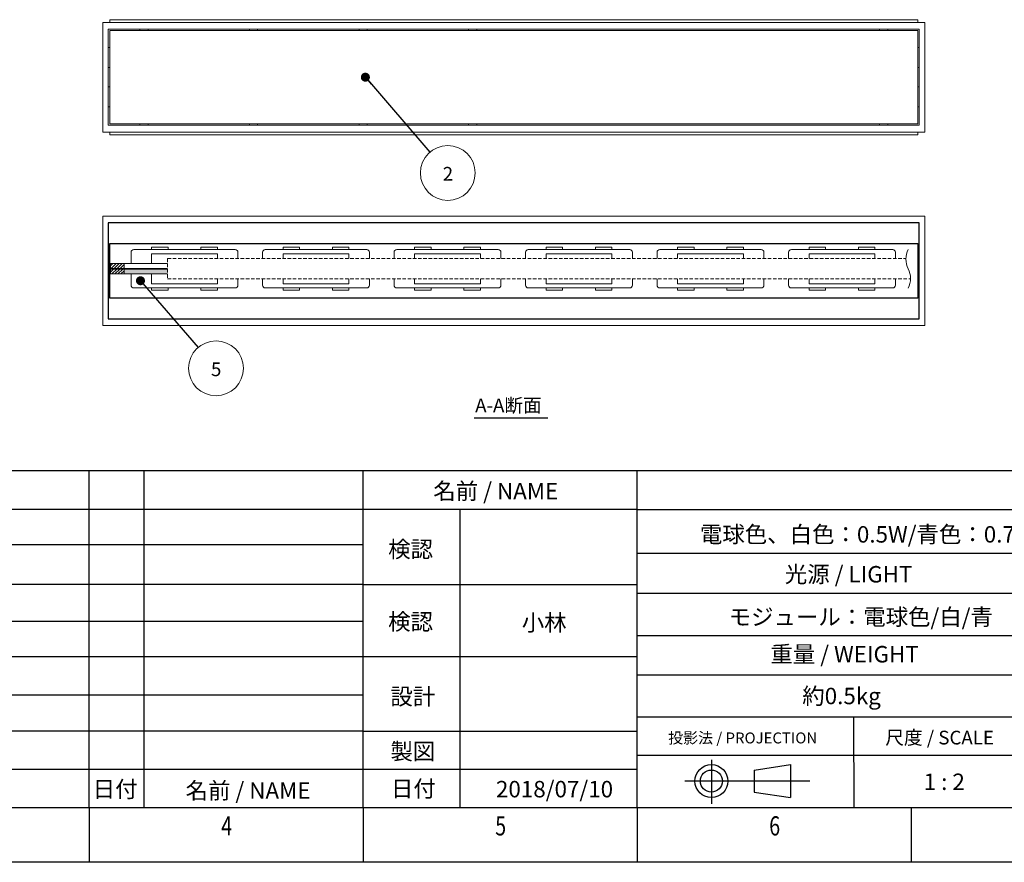
# Model space of a CAD drawing. Extents: x 18 to 1274, y 7 to 601.
# Drawn here: x 729 to 1088, y 7 to 315 of the extents above; entities that cross this region are included whole.
import ezdxf

# ---------------------------------------------------------------- set-up
doc = ezdxf.new("R2010")
doc.units = 0
doc.linetypes.add('HIDDEN', pattern=[1.905, 1.27, -0.635])
doc.layers.get('0').update_dxf_attribs({"linetype": 'CONTINUOUS'})
doc.layers.add('図枠', color=7, linetype='CONTINUOUS')
doc.styles.add('SLDTEXTSTYLE0', font='TXT', dxfattribs={"width": 0.75, "bigfont": 'bigfont'})
doc.styles.get("Standard").update_dxf_attribs({"font": 'msgothic.ttc'})
doc.styles.add('ＭＳ_Ｐゴシック', font='msgothic.ttc', dxfattribs={"bigfont": 'ＭＳ Ｐゴシック'})
doc.dimstyles.new('ISO-25', dxfattribs={"dimtxt": 2.5, "dimasz": 2.5, "dimexe": 1.25, "dimexo": 0.625, "dimtad": 1, "dimdsep": 46, "dimtxsty": 'STANDARD', "dimcen": 2.5, "dimadec": 0, "dimazin": 0, "dimtfac": 1, "dimtmove": 0, "dimatfit": 3, "dimfxl": 1, "dimarcsym": 0})

msp = doc.modelspace()

# ---------------------------------------------------------------- hatches: boundary and pattern name
at = {"lineweight": 9, "transparency": 50331648}
h = msp.add_hatch(dxfattribs=at)
h.set_pattern_fill('ANSI31', color=256, scale=0.25, style=0)
h.set_pattern_definition([(45, (625.0465, 89.8144), (-0.561266, 0.561266), [])])
h.paths.add_polyline_path([(767.23, 223.84), (767.23, 225.64), (762.22, 225.64), (762.22, 223.84)])
h.paths.add_polyline_path([(767.23, 221.84), (767.23, 223.64), (762.22, 223.64), (762.22, 221.84)])
at = {"lineweight": 13, "transparency": 50331648}
msp.add_hatch(color=256, dxfattribs=at).paths.add_polyline_path([(783.06, 221.84), (783.06, 223.64), (767.23, 223.64), (767.23, 221.84)])

# ---------------------------------------------------------------- linework, layer by layer
at = {"linetype": 'Continuous', "lineweight": 13}
for p, q in [((770.73, 230.74), (777.23, 230.74)), ((777.23, 231.59), (783.23, 231.59)), ((777.23, 230.74), (777.23, 231.59)), ((777.23, 230.74), (783.23, 230.74)), ((783.23, 231.59), (783.23, 230.74)), ((783.23, 230.74), (795.23, 230.74)), ((795.23, 231.59), (801.23, 231.59)), ((795.23, 230.74), (795.23, 231.59)), ((795.23, 230.74), (801.23, 230.74)), ((801.23, 231.59), (801.23, 230.74)), ((801.23, 230.74), (807.73, 230.74)), ((818.73, 230.74), (825.23, 230.74)), ((825.23, 231.59), (831.23, 231.59)), ((825.23, 230.74), (825.23, 231.59)), ((825.23, 230.74), (831.23, 230.74)), ((831.23, 231.59), (831.23, 230.74)), ((831.23, 230.74), (843.23, 230.74)), ((843.23, 231.59), (849.23, 231.59)), ((843.23, 230.74), (843.23, 231.59)), ((843.23, 230.74), (849.23, 230.74)), ((849.23, 231.59), (849.23, 230.74)), ((849.23, 230.74), (855.73, 230.74)), ((866.73, 230.74), (873.23, 230.74)), ((873.23, 231.59), (879.23, 231.59)), ((873.23, 230.74), (873.23, 231.59)), ((873.23, 230.74), (879.23, 230.74)), ((879.23, 231.59), (879.23, 230.74)), ((879.23, 230.74), (891.23, 230.74)), ((891.23, 231.59), (897.23, 231.59)), ((891.23, 230.74), (891.23, 231.59)), ((891.23, 230.74), (897.23, 230.74)), ((897.23, 231.59), (897.23, 230.74)), ((897.23, 230.74), (903.73, 230.74)), ((914.73, 230.74), (921.23, 230.74)), ((921.23, 231.59), (927.23, 231.59)), ((921.23, 230.74), (921.23, 231.59)), ((921.23, 230.74), (927.23, 230.74)), ((927.23, 231.59), (927.23, 230.74)), ((927.23, 230.74), (939.23, 230.74)), ((939.23, 231.59), (945.23, 231.59)), ((939.23, 230.74), (939.23, 231.59)), ((939.23, 230.74), (945.23, 230.74)), ((945.23, 231.59), (945.23, 230.74)), ((945.23, 230.74), (951.73, 230.74)), ((962.73, 230.74), (969.23, 230.74)), ((969.23, 231.59), (975.23, 231.59)), ((969.23, 230.74), (969.23, 231.59)), ((969.23, 230.74), (975.23, 230.74)), ((975.23, 231.59), (975.23, 230.74)), ((975.23, 230.74), (987.23, 230.74)), ((987.23, 231.59), (993.23, 231.59)), ((987.23, 230.74), (987.23, 231.59)), ((987.23, 230.74), (993.23, 230.74)), ((993.23, 231.59), (993.23, 230.74)), ((993.23, 230.74), (999.73, 230.74)), ((1010.73, 230.74), (1017.23, 230.74)), ((1017.23, 231.59), (1023.23, 231.59)), ((1017.23, 230.74), (1017.23, 231.59)), ((1017.23, 230.74), (1023.23, 230.74)), ((1023.23, 231.59), (1023.23, 230.74)), ((1023.23, 230.74), (1035.23, 230.74)), ((1035.23, 231.59), (1041.23, 231.59)), ((1035.23, 230.74), (1035.23, 231.59)), ((1035.23, 230.74), (1041.23, 230.74)), ((1041.23, 231.59), (1041.23, 230.74)), ((1041.23, 230.74), (1047.73, 230.74)), ((769.73, 225.64), (769.73, 229.74)), ((777.23, 229.24), (801.23, 229.24)), ((777.23, 227.24), (777.23, 229.24)), ((777.23, 225.64), (777.23, 227.24)), ((801.23, 229.24), (801.23, 227.44)), ((808.73, 227.44), (808.73, 229.74)), ((817.73, 227.44), (817.73, 229.74)), ((825.23, 229.24), (849.23, 229.24)), ((825.23, 227.44), (825.23, 229.24)), ((849.23, 229.24), (849.23, 227.44)), ((856.73, 227.44), (856.73, 229.74)), ((865.73, 227.44), (865.73, 229.74)), ((873.23, 229.24), (897.23, 229.24)), ((873.23, 227.44), (873.23, 229.24)), ((897.23, 229.24), (897.23, 227.44)), ((904.73, 227.44), (904.73, 229.74)), ((913.73, 227.44), (913.73, 229.74)), ((921.23, 229.24), (945.23, 229.24)), ((921.23, 227.44), (921.23, 229.24)), ((945.23, 229.24), (945.23, 227.44)), ((952.73, 227.44), (952.73, 229.74)), ((961.73, 227.44), (961.73, 229.74)), ((969.23, 229.24), (993.23, 229.24)), ((969.23, 227.44), (969.23, 229.24)), ((993.23, 229.24), (993.23, 227.44)), ((1000.73, 227.44), (1000.73, 229.74)), ((1009.73, 227.44), (1009.73, 229.74)), ((1017.23, 229.24), (1041.23, 229.24)), ((1017.23, 227.44), (1017.23, 229.24)), ((1041.23, 229.24), (1041.23, 227.44)), ((1048.73, 227.44), (1048.73, 229.74)), ((769.73, 223.64), (769.73, 223.84)), ((777.23, 223.64), (777.23, 223.84)), ((769.73, 217.74), (769.73, 221.84)), ((777.23, 220.24), (777.23, 221.84)), ((777.23, 218.24), (777.23, 220.24)), ((801.23, 220.04), (801.23, 218.24)), ((808.73, 217.74), (808.73, 220.04)), ((817.73, 217.74), (817.73, 220.04)), ((825.23, 218.24), (825.23, 220.04)), ((849.23, 220.04), (849.23, 218.24)), ((856.73, 217.74), (856.73, 220.04)), ((865.73, 217.74), (865.73, 220.04)), ((873.23, 218.24), (873.23, 220.04)), ((897.23, 220.04), (897.23, 218.24)), ((904.73, 217.74), (904.73, 220.04)), ((913.73, 217.74), (913.73, 220.04)), ((921.23, 218.24), (921.23, 220.04)), ((945.23, 220.04), (945.23, 218.24)), ((952.73, 217.74), (952.73, 220.04)), ((961.73, 217.74), (961.73, 220.04)), ((969.23, 218.24), (969.23, 220.04)), ((993.23, 220.04), (993.23, 218.24)), ((1000.73, 217.74), (1000.73, 220.04)), ((1009.73, 217.74), (1009.73, 220.04)), ((1017.23, 218.24), (1017.23, 220.04)), ((1041.23, 220.04), (1041.23, 218.24)), ((1048.73, 217.74), (1048.73, 220.04)), ((770.73, 216.74), (777.23, 216.74)), ((801.23, 218.24), (777.23, 218.24)), ((777.23, 216.74), (783.23, 216.74)), ((777.23, 215.89), (777.23, 216.74)), ((777.23, 215.89), (783.23, 215.89)), ((783.23, 216.74), (783.23, 215.89)), ((795.23, 216.74), (783.23, 216.74)), ((795.23, 215.89), (795.23, 216.74)), ((795.23, 216.74), (801.23, 216.74)), ((795.23, 215.89), (801.23, 215.89)), ((801.23, 216.74), (801.23, 215.89)), ((807.73, 216.74), (801.23, 216.74)), ((818.73, 216.74), (825.23, 216.74)), ((849.23, 218.24), (825.23, 218.24)), ((825.23, 216.74), (831.23, 216.74)), ((825.23, 215.89), (825.23, 216.74)), ((825.23, 215.89), (831.23, 215.89)), ((831.23, 216.74), (831.23, 215.89)), ((843.23, 216.74), (831.23, 216.74)), ((843.23, 215.89), (843.23, 216.74)), ((843.23, 216.74), (849.23, 216.74)), ((843.23, 215.89), (849.23, 215.89)), ((849.23, 216.74), (849.23, 215.89)), ((855.73, 216.74), (849.23, 216.74)), ((866.73, 216.74), (873.23, 216.74)), ((897.23, 218.24), (873.23, 218.24)), ((873.23, 216.74), (879.23, 216.74)), ((873.23, 215.89), (873.23, 216.74)), ((873.23, 215.89), (879.23, 215.89)), ((879.23, 216.74), (879.23, 215.89)), ((891.23, 216.74), (879.23, 216.74)), ((891.23, 215.89), (891.23, 216.74)), ((891.23, 216.74), (897.23, 216.74)), ((891.23, 215.89), (897.23, 215.89)), ((897.23, 216.74), (897.23, 215.89)), ((903.73, 216.74), (897.23, 216.74)), ((914.73, 216.74), (921.23, 216.74)), ((945.23, 218.24), (921.23, 218.24)), ((921.23, 216.74), (927.23, 216.74)), ((921.23, 215.89), (921.23, 216.74)), ((921.23, 215.89), (927.23, 215.89)), ((927.23, 216.74), (927.23, 215.89)), ((939.23, 216.74), (927.23, 216.74)), ((939.23, 215.89), (939.23, 216.74)), ((939.23, 216.74), (945.23, 216.74)), ((939.23, 215.89), (945.23, 215.89)), ((945.23, 216.74), (945.23, 215.89)), ((951.73, 216.74), (945.23, 216.74)), ((962.73, 216.74), (969.23, 216.74)), ((993.23, 218.24), (969.23, 218.24)), ((969.23, 216.74), (975.23, 216.74)), ((969.23, 215.89), (969.23, 216.74)), ((969.23, 215.89), (975.23, 215.89)), ((975.23, 216.74), (975.23, 215.89)), ((987.23, 216.74), (975.23, 216.74)), ((987.23, 215.89), (987.23, 216.74)), ((987.23, 216.74), (993.23, 216.74)), ((987.23, 215.89), (993.23, 215.89)), ((993.23, 216.74), (993.23, 215.89)), ((999.73, 216.74), (993.23, 216.74)), ((1010.73, 216.74), (1017.23, 216.74)), ((1041.23, 218.24), (1017.23, 218.24)), ((1017.23, 216.74), (1023.23, 216.74)), ((1017.23, 215.89), (1017.23, 216.74)), ((1017.23, 215.89), (1023.23, 215.89)), ((1023.23, 216.74), (1023.23, 215.89)), ((1035.23, 216.74), (1023.23, 216.74)), ((1035.23, 215.89), (1035.23, 216.74)), ((1035.23, 216.74), (1041.23, 216.74)), ((1035.23, 215.89), (1041.23, 215.89)), ((1041.23, 216.74), (1041.23, 215.89)), ((1047.73, 216.74), (1041.23, 216.74))]:
    msp.add_line(p, q, dxfattribs=at)
at = {"linetype": 'HIDDEN', "lineweight": 9}
for p, q in [((783.06, 227.44), (1052.53, 227.44)), ((783.06, 227.44), (783.06, 220.04)), ((783.06, 220.04), (1054.25, 220.04))]:
    msp.add_line(p, q, dxfattribs=at)
at = {"lineweight": 13}
for p, q in [((762.22, 223.84), (762.22, 225.64)), ((762.22, 225.64), (783.06, 225.64)), ((762.22, 223.84), (783.06, 223.84)), ((762.22, 223.84), (762.22, 223.64)), ((762.22, 221.84), (762.22, 223.64)), ((762.22, 223.64), (783.06, 223.64)), ((767.23, 225.64), (767.23, 223.84)), ((767.23, 223.64), (767.23, 221.84)), ((762.22, 221.84), (783.06, 221.84))]:
    msp.add_line(p, q, dxfattribs=at)
at = {"color": 7}
msp.add_line((894.93, 169.32), (921.88, 169.32), dxfattribs=at)
at = {"linetype": 'Continuous'}
for points in [[(761.43, 240.49), (761.43, 205.49), (1057.43, 205.49), (1057.43, 240.49)], [(761.93, 232.99), (1056.93, 232.99), (1056.93, 212.99), (761.93, 212.99)]]:
    msp.add_lwpolyline(points, close=True, dxfattribs=at)
at = {"linetype": 'Continuous', "lineweight": 13}
for centre, start, end in [((770.73, 229.74), 90, 180), ((807.73, 229.74), 0, 90), ((818.73, 229.74), 90, 180), ((855.73, 229.74), 0, 90), ((866.73, 229.74), 90, 180), ((903.73, 229.74), 0, 90), ((914.73, 229.74), 90, 180), ((951.73, 229.74), 0, 90), ((962.73, 229.74), 90, 180), ((999.73, 229.74), 0, 90), ((1010.73, 229.74), 90, 180), ((1047.73, 229.74), 0, 90), ((770.73, 217.74), 180, 270), ((807.73, 217.74), 270, 0), ((818.73, 217.74), 180, 270), ((855.73, 217.74), 270, 0), ((866.73, 217.74), 180, 270), ((903.73, 217.74), 270, 0), ((914.73, 217.74), 180, 270), ((951.73, 217.74), 270, 0), ((962.73, 217.74), 180, 270), ((999.73, 217.74), 270, 0), ((1010.73, 217.74), 180, 270), ((1047.73, 217.74), 270, 0)]:
    msp.add_arc(centre, 1, start, end, dxfattribs=at)
at = {"lineweight": 13}
for centre, start, end in [((1060.21, 227.26), 152.6531, 207.3469), ((1046.57, 220.21), 332.6531, 27.3469)]:
    msp.add_arc(centre, 7.68, start, end, dxfattribs=at)
at = {"layer": '図枠', "linetype": 'Continuous', "lineweight": 13}
for p, q in [((1059.43, 313.65), (759.43, 313.65)), ((759.43, 313.65), (759.43, 273.65)), ((1056.93, 314.65), (761.93, 314.65)), ((761.93, 314.65), (761.93, 313.65)), ((1056.93, 313.65), (1056.93, 314.65)), ((1059.43, 313.65), (1059.43, 273.65)), ((1057.43, 311.15), (761.43, 311.15)), ((761.43, 311.15), (761.43, 276.15)), ((761.93, 276.65), (761.93, 310.65)), ((761.93, 310.65), (1056.93, 310.65)), ((772.93, 311.15), (772.93, 310.65)), ((775.93, 311.15), (775.93, 310.65)), ((812.93, 311.15), (812.93, 310.65)), ((815.93, 311.15), (815.93, 310.65)), ((852.93, 311.15), (852.93, 310.65)), ((855.93, 311.15), (855.93, 310.65)), ((892.93, 311.15), (892.93, 310.65)), ((895.93, 311.15), (895.93, 310.65)), ((1042.93, 311.15), (1042.93, 310.65)), ((1045.93, 311.15), (1045.93, 310.65)), ((1056.93, 310.65), (1056.93, 276.65)), ((1057.43, 276.15), (1057.43, 311.15)), ((761.93, 304.5), (761.43, 304.5)), ((1057.43, 304.5), (1056.93, 304.5)), ((761.43, 297.15), (761.83, 297.15)), ((1057.03, 297.15), (1057.43, 297.15)), ((761.83, 290.15), (761.43, 290.15)), ((1057.43, 290.15), (1057.03, 290.15)), ((761.43, 282.79), (761.93, 282.79)), ((1056.93, 282.79), (1057.43, 282.79)), ((1059.43, 273.65), (759.43, 273.65)), ((1057.43, 276.15), (761.43, 276.15)), ((1056.93, 276.65), (761.93, 276.65)), ((761.93, 273.65), (761.93, 272.65)), ((772.93, 276.65), (772.93, 276.15)), ((775.93, 276.65), (775.93, 276.15)), ((812.93, 276.65), (812.93, 276.15)), ((815.93, 276.65), (815.93, 276.15)), ((852.93, 276.65), (852.93, 276.15)), ((855.93, 276.65), (855.93, 276.15)), ((892.93, 276.65), (892.93, 276.15)), ((895.93, 276.65), (895.93, 276.15)), ((1042.93, 276.65), (1042.93, 276.15)), ((1045.93, 276.65), (1045.93, 276.15)), ((1056.93, 272.65), (1056.93, 273.65)), ((761.93, 272.65), (1056.93, 272.65)), ((1059.43, 242.99), (759.43, 242.99)), ((759.43, 242.99), (759.43, 202.99)), ((1059.43, 242.99), (1059.43, 202.99)), ((1059.43, 202.99), (759.43, 202.99))]:
    msp.add_line(p, q, dxfattribs=at)
at = {"layer": '図枠'}
for p, q in [((1254.43, 149.92), (454.43, 149.92)), ((754.43, 27.09), (754.43, 149.92)), ((774.48, 27.09), (774.48, 149.92)), ((854.43, 27.09), (854.43, 149.92)), ((954.43, 27.09), (954.43, 149.92)), ((854.43, 135.87), (454.43, 135.87)), ((954.43, 135.87), (854.43, 135.87)), ((954.43, 135.87), (1254.43, 135.87)), ((854.43, 122.95), (454.43, 122.95)), ((954.43, 119.98), (1254.43, 119.98)), ((854.43, 108.51), (454.43, 108.51)), ((854.43, 108.51), (954.43, 108.51)), ((954.43, 105.34), (1254.43, 105.34)), ((854.43, 94.96), (454.43, 94.96)), ((954.43, 89.83), (1254.43, 89.83)), ((854.43, 82.05), (454.43, 82.05)), ((954.43, 82.05), (854.43, 82.05)), ((954.43, 75.57), (1254.43, 75.57)), ((854.43, 68.06), (454.43, 68.06)), ((1254.43, 60.05), (954.43, 60.05)), ((1033.61, 27.09), (1033.6, 60.05)), ((854.43, 54.98), (454.43, 54.98)), ((854.43, 54.98), (954.43, 54.98)), ((1100.5, 46.02), (954.43, 46.02)), ((854.43, 41), (454.43, 41)), ((954.43, 41), (854.43, 41)), ((454.43, 27.09), (1254.43, 27.09)), ((1274.43, 7.09), (434.43, 7.09))]:
    msp.add_line(p, q, dxfattribs=at)
at = {"layer": '図枠', "linetype": 'Continuous'}
for p, q in [((889.78, 135.87), (889.78, 27.09)), ((981.55, 44.49), (981.55, 28.49)), ((997.2, 40.74), (1010.41, 42.75)), ((997.2, 40.74), (997.2, 32.74)), ((1010.41, 42.75), (1010.41, 30.75)), ((1017.44, 36.74), (971.88, 36.74)), ((997.2, 32.74), (1010.41, 30.75)), ((754.43, 27.09), (754.43, 7.09)), ((854.43, 27.09), (854.43, 7.09)), ((954.43, 27.09), (954.43, 7.09)), ((1054.42, 27.09), (1054.42, 7.09))]:
    msp.add_line(p, q, dxfattribs=at)
at = {"layer": '図枠', "lineweight": 9}
for centre in [(885.34, 258.7), (800.73, 187.4)]:
    msp.add_circle(centre, 10, dxfattribs=at)
at = {"layer": '図枠', "linetype": 'Continuous'}
for radius in [6, 4]:
    msp.add_circle((981.55, 36.74), radius, dxfattribs=at)
at = {"layer": '図枠', "linetype": 'Continuous', "lineweight": 13}
for points, knots in [([(761.93, 297.25), (761.92, 297.22), (761.92, 297.18), (761.88, 297.15), (761.84, 297.15), (761.83, 297.15)], [0, 0, 0, 0, 0.377025, 0.754953, 1, 1, 1, 1]), ([(1057.03, 297.15), (1057, 297.15), (1056.96, 297.15), (1056.93, 297.19), (1056.93, 297.23), (1056.93, 297.25)], [0, 0, 0, 0, 0.377029, 0.754953, 1, 1, 1, 1]), ([(761.83, 290.15), (761.85, 290.14), (761.89, 290.14), (761.92, 290.1), (761.92, 290.06), (761.93, 290.05)], [0, 0, 0, 0, 0.377029, 0.754953, 1, 1, 1, 1]), ([(1056.93, 290.05), (1056.93, 290.07), (1056.93, 290.12), (1056.97, 290.14), (1057.01, 290.14), (1057.03, 290.15)], [0, 0, 0, 0, 0.377025, 0.754953, 1, 1, 1, 1])]:
    msp.add_open_spline(points, degree=3, knots=knots, dxfattribs=at)

# ---------------------------------------------------------------- texts
at = {"layer": '図枠', "lineweight": 9, "style": 'ＭＳ_Ｐゴシック'}
for s, p in [('2', (883.5, 255.9)), ('5', (798.9, 184.54))]:
    msp.add_text(s, height=5, rotation=360, dxfattribs=at).set_placement(p)
at = {"layer": '図枠', "linetype": 'Continuous'}
for s, height, p in [('名前 / NAME', 6, (880.04, 139.59)), ('電球色、白色：0.5W/青色：0.7W', 6, (977.36, 123.79)), ('検認', 6, (863.59, 118.37)), ('光源 / LIGHT', 6, (1008.35, 109.23)), ('検認', 6, (863.57, 91.9)), ('小林', 6, (912.34, 91.59)), ('モジュール：電球色/白/青', 6, (987.85, 93.64)), ('重量 / WEIGHT', 6, (1003.07, 80.05)), ('設計', 6, (864.39, 64.59)), ('約0.5kg', 6, (1014.72, 64.79)), ('投影法 / PROJECTION', 4, (965.77, 50.48)), ('尺度 / SCALE', 5, (1045.01, 50.11)), ('製図', 6, (864.39, 44.57)), ('1 : 2', 6, (1059.04, 33.48)), ('日付', 6, (755.73, 30.79)), ('名前 / NAME', 6, (789.62, 30.26)), ('日付', 6, (864.58, 30.97)), ('2018/07/10', 6, (902.91, 30.79))]:
    msp.add_text(s, height=height, dxfattribs=at).set_placement(p)
at = {"layer": '図枠', "linetype": 'Continuous', "style": 'SLDTEXTSTYLE0', "width": 0.75}
for s, p in [('4', (802.63, 16.88)), ('5', (902.65, 16.88)), ('6', (1002.67, 16.88))]:
    msp.add_text(s, height=7, dxfattribs=at).set_placement(p)
at = {"layer": '図枠', "lineweight": 9, "insert": (895.33, 176.37), "char_height": 5, "attachment_point": 1, "line_spacing_factor": 0.876232, "style": 'ＭＳ_Ｐゴシック'}
msp.add_mtext('{A-A断面}', dxfattribs=at)

# ---------------------------------------------------------------- leaders
at = {"layer": '図枠', "lineweight": 9}
for points in [[(855.25, 293.65), (878.8, 266.27)], [(773.16, 219.36), (794.17, 194.94)]]:
    msp.add_leader(points, dimstyle='ISO-25', override={"dimtxt": 3.5, "dimasz": 3.302, "dimexe": 1, "dimexo": 1, "dimgap": 1.524, "dimtih": 1, "dimtoh": 1, "dimzin": 0, "dimldrblk": 'Dot', "dimtzin": 0}, dxfattribs=at)

doc.saveas('drawing.dxf')
